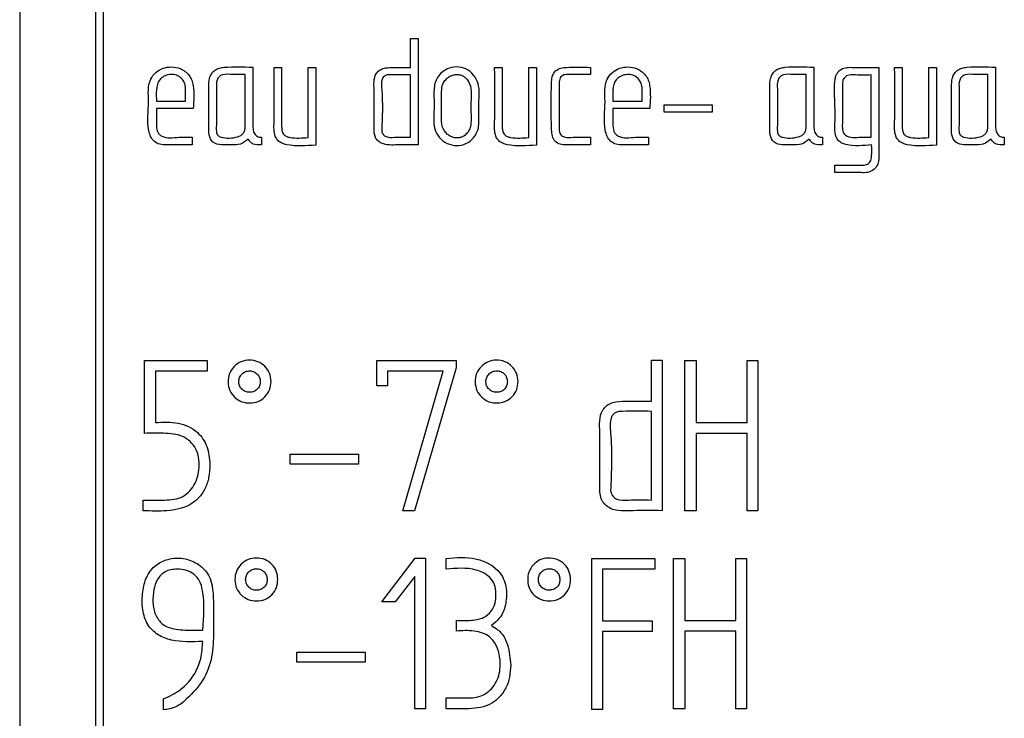
# Model space of a CAD drawing. Units: millimetres. Extents: x 25 to 333, y 18 to 273.
# Drawn here: x 147 to 150, y 103 to 104 of the extents above; entities that cross this region are included whole.
import ezdxf

# ---------------------------------------------------------------- set-up
doc = ezdxf.new("R2010")
doc.units = ezdxf.units.MM

msp = doc.modelspace()

# ---------------------------------------------------------------- linework, layer by layer
for p, q in [((147.4362, 106.103), (147.4362, 101.003)), ((147.6362, 101.003), (147.6362, 106.103)), ((147.6562, 101.023), (147.6562, 106.083)), ((148.4635, 104.2352), (148.4635, 104.3114)), ((148.4635, 104.3114), (148.4834, 104.3114)), ((148.4834, 104.3114), (148.4834, 104.0322)), ((148.1048, 104.2359), (148.1246, 104.2359)), ((148.1947, 104.0514), (148.1947, 104.2359)), ((148.1947, 104.2359), (148.2148, 104.2359)), ((148.2148, 104.2359), (148.2148, 104.0316)), ((148.6846, 104.2359), (148.7045, 104.2359)), ((148.7746, 104.0514), (148.7746, 104.2359)), ((148.7746, 104.2359), (148.7946, 104.2359)), ((148.7946, 104.2359), (148.7946, 104.0316)), ((148.9366, 104.2359), (148.9366, 104.2171)), ((149.695, 104.2359), (149.695, 103.9982)), ((149.736, 104.2359), (149.7559, 104.2359)), ((149.826, 104.0514), (149.826, 104.2359)), ((149.826, 104.2359), (149.846, 104.2359)), ((149.846, 104.2359), (149.846, 104.0316)), ((148.0291, 104.081), (148.0291, 104.2171)), ((148.4635, 104.0521), (148.4635, 104.2165)), ((149.5037, 104.081), (149.5037, 104.2171)), ((149.6745, 104.0521), (149.6745, 104.216)), ((149.9813, 104.081), (149.9813, 104.2171)), ((147.8724, 104.147), (147.8724, 104.1768)), ((149.0727, 104.147), (149.0727, 104.1768)), ((147.7957, 104.147), (147.8724, 104.147)), ((147.8925, 104.1276), (147.7957, 104.1276)), ((148.9957, 104.147), (149.0727, 104.147)), ((149.0925, 104.1276), (148.9957, 104.1276)), ((149.1301, 104.1183), (149.1301, 104.1371)), ((149.1301, 104.1371), (149.2567, 104.1371)), ((149.2567, 104.1371), (149.2567, 104.1183)), ((149.2567, 104.1183), (149.1301, 104.1183)), ((147.8893, 104.0521), (147.8893, 104.0322)), ((148.072, 104.0521), (148.072, 104.0322)), ((148.9366, 104.0521), (148.9366, 104.0322)), ((149.0893, 104.0521), (149.0893, 104.0322)), ((149.5468, 104.0521), (149.5468, 104.0322)), ((150.0244, 104.0521), (150.0244, 104.0322)), ((149.579, 103.9792), (149.6564, 103.9792)), ((149.579, 103.9593), (149.579, 103.9792)), ((149.6564, 103.9792), (149.6622, 103.9802)), ((147.7644, 103.4658), (147.9292, 103.4658)), ((147.7644, 103.274), (147.7644, 103.4658)), ((147.9292, 103.4658), (147.9292, 103.4376)), ((148.3751, 103.4658), (148.5834, 103.4658)), ((148.3751, 103.3985), (148.3751, 103.4658)), ((148.5834, 103.4658), (148.5834, 103.4459)), ((149.0968, 103.3584), (149.0968, 103.4664)), ((149.0968, 103.4664), (149.125, 103.4664)), ((149.125, 103.4664), (149.125, 103.0707)), ((149.1846, 103.4658), (149.2143, 103.4658)), ((149.1846, 103.0707), (149.1846, 103.4658)), ((149.2143, 103.4658), (149.2143, 103.3022)), ((149.3482, 103.3022), (149.3482, 103.4658)), ((149.3482, 103.4658), (149.3763, 103.4658)), ((149.3763, 103.4658), (149.3763, 103.0707)), ((147.9292, 103.4376), (147.7929, 103.4376)), ((147.7929, 103.4376), (147.7929, 103.3022)), ((148.4033, 103.4376), (148.4033, 103.3985)), ((148.5491, 103.4376), (148.4033, 103.4376)), ((148.4436, 103.0707), (148.5491, 103.4376)), ((148.5834, 103.4459), (148.4739, 103.0707)), ((148.4033, 103.3985), (148.3751, 103.3985)), ((149.0968, 103.0988), (149.0968, 103.3318)), ((149.2143, 103.3022), (149.3482, 103.3022)), ((149.2143, 103.274), (149.2143, 103.0707)), ((149.3482, 103.274), (149.2143, 103.274)), ((149.3482, 103.0707), (149.3482, 103.274)), ((148.147, 103.1927), (148.147, 103.2193)), ((148.147, 103.2193), (148.3265, 103.2193)), ((148.3265, 103.2193), (148.3265, 103.1927)), ((148.3265, 103.1927), (148.147, 103.1927)), ((147.7607, 103.0707), (147.7607, 103.0988)), ((148.4739, 103.0707), (148.4436, 103.0707)), ((149.2143, 103.0707), (149.1846, 103.0707)), ((149.3763, 103.0707), (149.3482, 103.0707)), ((148.3883, 102.8309), (148.476, 102.9462)), ((148.476, 102.9462), (148.5026, 102.9462)), ((148.5026, 102.9462), (148.5026, 102.5496)), ((148.5568, 102.9171), (148.5568, 102.9453)), ((148.94, 102.5486), (148.94, 102.9453)), ((148.94, 102.9453), (149.106, 102.9453)), ((149.106, 102.9453), (149.106, 102.9171)), ((149.1546, 102.9453), (149.1846, 102.9453)), ((149.1546, 102.5502), (149.1546, 102.9453)), ((149.1846, 102.9453), (149.1846, 102.782)), ((149.3185, 102.782), (149.3185, 102.9453)), ((149.3185, 102.9453), (149.3467, 102.9453)), ((149.3467, 102.9453), (149.3467, 102.5502)), ((148.9681, 102.9171), (148.9681, 102.7811)), ((149.106, 102.9171), (148.9681, 102.9171)), ((148.4745, 102.8976), (148.4228, 102.8309)), ((148.4745, 102.5499), (148.4745, 102.8976)), ((148.4228, 102.8309), (148.3883, 102.8309)), ((148.5843, 102.7545), (148.5843, 102.7826)), ((148.9681, 102.7811), (149.0984, 102.7811)), ((149.0984, 102.7811), (149.0984, 102.7529)), ((149.1846, 102.782), (149.3185, 102.782)), ((148.9681, 102.7529), (148.9681, 102.5486)), ((149.0984, 102.7529), (148.9681, 102.7529)), ((149.1846, 102.7538), (149.1846, 102.5502)), ((149.3185, 102.7538), (149.1846, 102.7538)), ((149.3185, 102.5502), (149.3185, 102.7538)), ((148.165, 102.6725), (148.165, 102.6988)), ((148.165, 102.6988), (148.3445, 102.6988)), ((148.3445, 102.6988), (148.3445, 102.6725)), ((148.3445, 102.6725), (148.165, 102.6725)), ((147.8146, 102.5471), (147.8146, 102.5765)), ((148.5574, 102.5502), (148.5574, 102.5786)), ((148.5026, 102.5496), (148.4745, 102.5499)), ((148.9681, 102.5486), (148.94, 102.5486)), ((149.1846, 102.5502), (149.1546, 102.5502)), ((149.3467, 102.5502), (149.3185, 102.5502))]:
    msp.add_line(p, q)
for points, knots in [([(147.8893, 104.0322), (147.8669, 104.0321), (147.8386, 104.0319), (147.8045, 104.0325), (147.7891, 104.0406), (147.7795, 104.0543), (147.7698, 104.0897), (147.778, 104.1395), (147.7711, 104.1954), (147.7932, 104.2234), (147.8128, 104.235), (147.8355, 104.2381), (147.8557, 104.2346), (147.871, 104.2258), (147.8817, 104.2154), (147.8894, 104.2024), (147.8954, 104.1729), (147.8938, 104.1477), (147.8925, 104.1276)], [0, 0, 0, 0, 0.141134, 0.178319, 0.211785, 0.246018, 0.280421, 0.439467, 0.562646, 0.609215, 0.654878, 0.702594, 0.749934, 0.780649, 0.812268, 0.842748, 0.87385, 1, 1, 1, 1]), ([(148.0368, 104.0473), (148.0305, 104.0421), (148.0175, 104.0312), (147.9914, 104.0328), (147.9676, 104.0311), (147.9423, 104.0361), (147.9321, 104.0599), (147.9338, 104.0875), (147.933, 104.13), (147.9329, 104.1707), (147.9336, 104.2054), (147.9404, 104.2209), (147.9503, 104.2299), (147.9613, 104.2347), (147.9945, 104.2388), (148.0239, 104.2374), (148.0489, 104.2363)], [0, 0, 0, 0, 0.060397, 0.124426, 0.187764, 0.247599, 0.302081, 0.365672, 0.458469, 0.624178, 0.676253, 0.720222, 0.747628, 0.776694, 0.809835, 1, 1, 1, 1]), ([(148.0489, 104.2363), (148.0489, 104.2034), (148.0488, 104.1541), (148.049, 104.1), (148.0488, 104.0745), (148.0517, 104.0637), (148.0565, 104.0574), (148.0609, 104.0543), (148.0662, 104.0524), (148.07, 104.0522), (148.072, 104.0521)], [0, 0, 0, 0, 0.500398, 0.750597, 0.82386, 0.888524, 0.915817, 0.942093, 0.969516, 1, 1, 1, 1]), ([(148.2148, 104.0316), (148.189, 104.0296), (148.159, 104.0273), (148.1263, 104.0355), (148.1164, 104.0418), (148.108, 104.0524), (148.1042, 104.0684), (148.1062, 104.1303), (148.1054, 104.1863), (148.1048, 104.2359)], [0, 0, 0, 0, 0.258029, 0.300469, 0.337962, 0.374185, 0.43446, 0.49947, 1, 1, 1, 1]), ([(148.1246, 104.2359), (148.1248, 104.1902), (148.1249, 104.1383), (148.1245, 104.0811), (148.1255, 104.0665), (148.1315, 104.0574), (148.1384, 104.0533), (148.1596, 104.0489), (148.1787, 104.0503), (148.1947, 104.0514)], [0, 0, 0, 0, 0.560505, 0.63645, 0.708955, 0.734124, 0.76727, 0.803887, 1, 1, 1, 1]), ([(148.4834, 104.0322), (148.4657, 104.0326), (148.4341, 104.0332), (148.3962, 104.0302), (148.3777, 104.0423), (148.368, 104.0552), (148.3675, 104.0844), (148.3676, 104.1256), (148.3684, 104.1668), (148.3669, 104.1985), (148.3704, 104.2169), (148.3807, 104.2282), (148.3953, 104.2353), (148.4238, 104.2352), (148.4476, 104.2352), (148.4635, 104.2352)], [0, 0, 0, 0, 0.140442, 0.251439, 0.280863, 0.31037, 0.374277, 0.499647, 0.640061, 0.695095, 0.750579, 0.780419, 0.811907, 0.874622, 1, 1, 1, 1]), ([(148.6432, 104.0905), (148.6428, 104.0847), (148.642, 104.0733), (148.6348, 104.0575), (148.6239, 104.0444), (148.6072, 104.0331), (148.5844, 104.0288), (148.5586, 104.0344), (148.5381, 104.051), (148.5216, 104.0822), (148.5272, 104.1262), (148.5241, 104.1657), (148.5268, 104.1943), (148.534, 104.21), (148.5452, 104.2229), (148.5618, 104.2341), (148.5845, 104.2387), (148.6103, 104.2336), (148.6307, 104.2169), (148.6469, 104.1856), (148.642, 104.1415), (148.6428, 104.1075), (148.6432, 104.0905)], [0, 0, 0, 0, 0.031762, 0.062292, 0.094067, 0.124729, 0.171223, 0.217762, 0.265709, 0.311874, 0.405906, 0.500094, 0.531939, 0.56244, 0.594043, 0.624694, 0.671112, 0.717738, 0.764813, 0.811179, 0.905831, 1, 1, 1, 1]), ([(148.7946, 104.0316), (148.7689, 104.0296), (148.7389, 104.0273), (148.7062, 104.0355), (148.6962, 104.0418), (148.6879, 104.0524), (148.684, 104.0684), (148.686, 104.1303), (148.6853, 104.1863), (148.6846, 104.2359)], [0, 0, 0, 0, 0.258029, 0.300469, 0.337962, 0.374185, 0.43446, 0.49947, 1, 1, 1, 1]), ([(148.7045, 104.2359), (148.7046, 104.1902), (148.7048, 104.1383), (148.7043, 104.0811), (148.7053, 104.0665), (148.7114, 104.0574), (148.7182, 104.0533), (148.7395, 104.0489), (148.7585, 104.0503), (148.7746, 104.0514)], [0, 0, 0, 0, 0.560505, 0.63645, 0.708955, 0.734124, 0.76727, 0.803887, 1, 1, 1, 1]), ([(148.8343, 104.1988), (148.8348, 104.204), (148.8358, 104.2141), (148.8443, 104.2279), (148.8586, 104.2347), (148.8898, 104.2372), (148.9156, 104.2364), (148.9366, 104.2359)], [0, 0, 0, 0, 0.126248, 0.244445, 0.372609, 0.492597, 1, 1, 1, 1]), ([(149.0893, 104.0322), (149.0669, 104.0321), (149.0387, 104.0319), (149.0046, 104.0325), (148.9891, 104.0406), (148.9795, 104.0543), (148.9699, 104.0897), (148.978, 104.1395), (148.9712, 104.1954), (148.9933, 104.2234), (149.0128, 104.235), (149.0355, 104.2381), (149.0557, 104.2346), (149.071, 104.2258), (149.0817, 104.2154), (149.0894, 104.2024), (149.0955, 104.1729), (149.0938, 104.1477), (149.0925, 104.1276)], [0, 0, 0, 0, 0.1411341, 0.1783189, 0.2117853, 0.2460182, 0.2804213, 0.439467, 0.5626459, 0.609215, 0.6548779, 0.7025937, 0.7499336, 0.7806491, 0.812268, 0.8427475, 0.8738499, 1, 1, 1, 1]), ([(149.5117, 104.0473), (149.5054, 104.0421), (149.4923, 104.0312), (149.4662, 104.0328), (149.4425, 104.0311), (149.4172, 104.0361), (149.4069, 104.0599), (149.4086, 104.0875), (149.4079, 104.13), (149.4078, 104.1707), (149.4085, 104.2054), (149.4152, 104.2209), (149.4251, 104.2299), (149.4361, 104.2347), (149.4693, 104.2388), (149.4987, 104.2374), (149.5238, 104.2363)], [0, 0, 0, 0, 0.060397, 0.124427, 0.187666, 0.247416, 0.301987, 0.365664, 0.458462, 0.624172, 0.676216, 0.720096, 0.747442, 0.776504, 0.809755, 1, 1, 1, 1]), ([(149.5238, 104.2363), (149.5237, 104.2034), (149.5237, 104.1541), (149.5239, 104.0999), (149.5237, 104.0744), (149.5265, 104.0636), (149.5313, 104.0574), (149.5356, 104.0542), (149.541, 104.0524), (149.5448, 104.0522), (149.5468, 104.0521)], [0, 0, 0, 0, 0.500396, 0.750594, 0.823839, 0.888283, 0.915467, 0.941698, 0.969217, 1, 1, 1, 1]), ([(149.579, 104.07), (149.5795, 104.0948), (149.5805, 104.1398), (149.5758, 104.189), (149.5821, 104.2158), (149.5875, 104.2249), (149.5969, 104.2326), (149.6113, 104.2364), (149.6447, 104.2353), (149.6728, 104.2356), (149.695, 104.2359)], [0, 0, 0, 0, 0.280288, 0.507004, 0.549667, 0.587348, 0.6237, 0.684162, 0.749743, 1, 1, 1, 1]), ([(149.846, 104.0316), (149.8203, 104.0296), (149.7903, 104.0273), (149.7576, 104.0355), (149.7476, 104.0418), (149.7393, 104.0524), (149.7354, 104.0684), (149.7374, 104.1303), (149.7367, 104.1863), (149.736, 104.2359)], [0, 0, 0, 0, 0.258029, 0.300469, 0.337962, 0.374185, 0.43446, 0.49947, 1, 1, 1, 1]), ([(149.7559, 104.2359), (149.756, 104.1902), (149.7562, 104.1383), (149.7557, 104.0811), (149.7567, 104.0665), (149.7628, 104.0574), (149.7696, 104.0533), (149.7909, 104.0489), (149.8099, 104.0503), (149.826, 104.0514)], [0, 0, 0, 0, 0.560505, 0.63645, 0.708955, 0.734124, 0.76727, 0.803887, 1, 1, 1, 1]), ([(149.9893, 104.0473), (149.9829, 104.0421), (149.9699, 104.0312), (149.9438, 104.0328), (149.9201, 104.0311), (149.8948, 104.0361), (149.8845, 104.0599), (149.8862, 104.0875), (149.8855, 104.13), (149.8854, 104.1707), (149.8861, 104.2054), (149.8928, 104.2209), (149.9027, 104.2299), (149.9137, 104.2347), (149.9469, 104.2388), (149.9763, 104.2374), (150.0014, 104.2363)], [0, 0, 0, 0, 0.060397, 0.124427, 0.187666, 0.247416, 0.301987, 0.365664, 0.458462, 0.624172, 0.676216, 0.720096, 0.747442, 0.776504, 0.809755, 1, 1, 1, 1]), ([(150.0014, 104.2363), (150.0013, 104.2034), (150.0013, 104.1541), (150.0015, 104.0999), (150.0013, 104.0744), (150.0041, 104.0636), (150.0089, 104.0574), (150.0132, 104.0542), (150.0186, 104.0524), (150.0224, 104.0522), (150.0244, 104.0521)], [0, 0, 0, 0, 0.500396, 0.750594, 0.823839, 0.888283, 0.915467, 0.941698, 0.969217, 1, 1, 1, 1]), ([(147.8724, 104.1768), (147.8722, 104.1813), (147.8716, 104.19), (147.8662, 104.2018), (147.8575, 104.2116), (147.8445, 104.2171), (147.8296, 104.2176), (147.8152, 104.2133), (147.7992, 104.2012), (147.7945, 104.1756), (147.7953, 104.1566), (147.7957, 104.147)], [0, 0, 0, 0, 0.087549, 0.168302, 0.247912, 0.336605, 0.436273, 0.532071, 0.624549, 0.811186, 1, 1, 1, 1]), ([(148.0291, 104.2171), (148.018, 104.2168), (147.9981, 104.2163), (147.9743, 104.2191), (147.9595, 104.212), (147.9522, 104.1986), (147.9542, 104.1718), (147.9528, 104.1346), (147.954, 104.0972), (147.9525, 104.0731), (147.9541, 104.0621), (147.9566, 104.0575), (147.9606, 104.0542), (147.9777, 104.0488), (147.9982, 104.0495), (148.0176, 104.0565), (148.0245, 104.0627), (148.0285, 104.0712), (148.0289, 104.0776), (148.0291, 104.081)], [0, 0, 0, 0, 0.105274, 0.189677, 0.22119, 0.253022, 0.327761, 0.468753, 0.609746, 0.680798, 0.698319, 0.713748, 0.729079, 0.746326, 0.882518, 0.912888, 0.940095, 0.967935, 1, 1, 1, 1]), ([(148.4635, 104.2165), (148.4456, 104.2166), (148.4253, 104.2168), (148.4027, 104.2163), (148.3964, 104.2142), (148.3915, 104.2101), (148.3858, 104.1979), (148.3911, 104.1494), (148.3893, 104.105), (148.3878, 104.0696)], [0, 0, 0, 0, 0.250243, 0.284708, 0.31479, 0.342153, 0.370829, 0.499514, 1, 1, 1, 1]), ([(148.6227, 104.0946), (148.6225, 104.1165), (148.6222, 104.1472), (148.6234, 104.1867), (148.613, 104.2057), (148.6009, 104.2142), (148.5917, 104.217), (148.5818, 104.2174), (148.5708, 104.215), (148.5603, 104.2087), (148.5515, 104.1989), (148.5461, 104.1867), (148.5439, 104.1557), (148.5464, 104.1208), (148.5441, 104.0806), (148.5567, 104.0622), (148.5694, 104.0538), (148.579, 104.0505), (148.5887, 104.0501), (148.5991, 104.0524), (148.609, 104.0588), (148.617, 104.0687), (148.6219, 104.0811), (148.6224, 104.09), (148.6227, 104.0946)], [0, 0, 0, 0, 0.158092, 0.221316, 0.281354, 0.303556, 0.325874, 0.349843, 0.373673, 0.406034, 0.436511, 0.466886, 0.500071, 0.658177, 0.721594, 0.781782, 0.807142, 0.830717, 0.854035, 0.876241, 0.905831, 0.936608, 0.966871, 1, 1, 1, 1]), ([(148.9366, 104.2171), (148.9183, 104.2169), (148.8952, 104.2166), (148.8693, 104.2174), (148.8611, 104.2134), (148.8551, 104.2064), (148.8539, 104.1943), (148.8549, 104.1484), (148.8545, 104.1067), (148.8542, 104.0696)], [0, 0, 0, 0, 0.250348, 0.315317, 0.343643, 0.371006, 0.436718, 0.499305, 1, 1, 1, 1]), ([(149.0727, 104.1768), (149.0724, 104.1813), (149.0718, 104.19), (149.0663, 104.2018), (149.0575, 104.2117), (149.0443, 104.2172), (149.0294, 104.2176), (149.0151, 104.2132), (148.9992, 104.2012), (148.9945, 104.1756), (148.9953, 104.1566), (148.9957, 104.147)], [0, 0, 0, 0, 0.087427, 0.168322, 0.248767, 0.338784, 0.438714, 0.532965, 0.624563, 0.811184, 1, 1, 1, 1]), ([(149.5037, 104.2171), (149.4927, 104.2168), (149.4728, 104.2163), (149.4489, 104.2191), (149.4342, 104.2119), (149.4268, 104.1986), (149.4288, 104.1718), (149.4275, 104.1345), (149.4287, 104.0972), (149.4272, 104.073), (149.4287, 104.0621), (149.4313, 104.0575), (149.4353, 104.0543), (149.4524, 104.0488), (149.4729, 104.0495), (149.4923, 104.0564), (149.4992, 104.0627), (149.5031, 104.0712), (149.5035, 104.0776), (149.5037, 104.081)], [0, 0, 0, 0, 0.105275, 0.189638, 0.221202, 0.25311, 0.327755, 0.468749, 0.609743, 0.680776, 0.698227, 0.713666, 0.729055, 0.746325, 0.882519, 0.912863, 0.940016, 0.967858, 1, 1, 1, 1]), ([(149.6745, 104.216), (149.6607, 104.2156), (149.6414, 104.215), (149.6173, 104.2173), (149.6033, 104.2107), (149.5988, 104.1978), (149.5988, 104.1835), (149.5988, 104.1621), (149.5987, 104.1313), (149.5993, 104.1009), (149.5982, 104.0768), (149.6013, 104.058), (149.6217, 104.0503), (149.6457, 104.0528), (149.6636, 104.0524), (149.6745, 104.0521)], [0, 0, 0, 0, 0.140719, 0.196751, 0.244886, 0.282969, 0.32835, 0.390266, 0.500831, 0.64155, 0.696832, 0.75093, 0.818643, 0.889389, 1, 1, 1, 1]), ([(149.9813, 104.2171), (149.9703, 104.2168), (149.9504, 104.2163), (149.9265, 104.2191), (149.9118, 104.2119), (149.9044, 104.1986), (149.9064, 104.1718), (149.9051, 104.1345), (149.9063, 104.0972), (149.9047, 104.073), (149.9063, 104.0621), (149.9089, 104.0575), (149.9129, 104.0543), (149.93, 104.0488), (149.9505, 104.0495), (149.9699, 104.0564), (149.9768, 104.0627), (149.9807, 104.0712), (149.9811, 104.0776), (149.9813, 104.081)], [0, 0, 0, 0, 0.105275, 0.189638, 0.221202, 0.25311, 0.327755, 0.468749, 0.609743, 0.680776, 0.698227, 0.713666, 0.729055, 0.746325, 0.882519, 0.912863, 0.940016, 0.967858, 1, 1, 1, 1]), ([(148.9366, 104.0322), (148.9155, 104.0323), (148.8891, 104.0323), (148.8567, 104.0322), (148.843, 104.0412), (148.8352, 104.0553), (148.8322, 104.1088), (148.8333, 104.1565), (148.8343, 104.1988)], [0, 0, 0, 0, 0.250447, 0.314554, 0.374548, 0.433938, 0.499071, 1, 1, 1, 1]), ([(147.7957, 104.1276), (147.7957, 104.1146), (147.7957, 104.0948), (147.7956, 104.0711), (147.8023, 104.0599), (147.8201, 104.0481), (147.8517, 104.0532), (147.8779, 104.0524), (147.8893, 104.0521)], [0, 0, 0, 0, 0.250917, 0.382174, 0.437996, 0.49324, 0.779193, 1, 1, 1, 1]), ([(148.9957, 104.1276), (148.9957, 104.1146), (148.9957, 104.0948), (148.9957, 104.0711), (149.0025, 104.0599), (149.0202, 104.0481), (149.0518, 104.0532), (149.0779, 104.0524), (149.0893, 104.0521)], [0, 0, 0, 0, 0.250923, 0.382309, 0.438326, 0.493723, 0.779188, 1, 1, 1, 1]), ([(148.3878, 104.0696), (148.3882, 104.0677), (148.389, 104.0642), (148.3914, 104.0596), (148.3949, 104.056), (148.4043, 104.0509), (148.4284, 104.053), (148.4495, 104.0524), (148.4635, 104.0521)], [0, 0, 0, 0, 0.066949, 0.126729, 0.183308, 0.241268, 0.498853, 1, 1, 1, 1]), ([(148.8542, 104.0696), (148.8547, 104.0675), (148.8556, 104.0636), (148.8585, 104.0586), (148.8625, 104.0549), (148.8731, 104.0505), (148.8986, 104.0533), (148.9214, 104.0526), (148.9366, 104.0521)], [0, 0, 0, 0, 0.06919, 0.12986, 0.18667, 0.245155, 0.499254, 1, 1, 1, 1]), ([(149.6756, 104.0322), (149.6528, 104.0301), (149.6258, 104.0275), (149.5958, 104.0366), (149.5865, 104.0449), (149.5809, 104.0565), (149.5797, 104.0651), (149.579, 104.07)], [0, 0, 0, 0, 0.571095, 0.679265, 0.781313, 0.875537, 1, 1, 1, 1]), ([(148.072, 104.0322), (148.0644, 104.0318), (148.0538, 104.0313), (148.0424, 104.0394), (148.0388, 104.0446), (148.0368, 104.0473)], [0, 0, 0, 0, 0.536816, 0.750768, 1, 1, 1, 1]), ([(149.5468, 104.0322), (149.5393, 104.0318), (149.5286, 104.0313), (149.5173, 104.0394), (149.5136, 104.0446), (149.5117, 104.0473)], [0, 0, 0, 0, 0.536816, 0.750768, 1, 1, 1, 1]), ([(149.6622, 103.9802), (149.6642, 103.9812), (149.6679, 103.9831), (149.6721, 103.9884), (149.6747, 103.9951), (149.6764, 104.0099), (149.676, 104.0224), (149.6756, 104.0322)], [0, 0, 0, 0, 0.11105, 0.220843, 0.342081, 0.484473, 1, 1, 1, 1]), ([(150.0244, 104.0322), (150.0168, 104.0318), (150.0062, 104.0313), (149.9949, 104.0394), (149.9912, 104.0446), (149.9893, 104.0473)], [0, 0, 0, 0, 0.5368161, 0.7507675, 1, 1, 1, 1]), ([(149.695, 103.9982), (149.6944, 103.9924), (149.693, 103.9807), (149.6822, 103.9663), (149.666, 103.9585), (149.6309, 103.9603), (149.602, 103.9598), (149.579, 103.9593)], [0, 0, 0, 0, 0.124547, 0.249919, 0.371673, 0.498366, 1, 1, 1, 1]), ([(148.0968, 103.4101), (148.0961, 103.4027), (148.0945, 103.3878), (148.0817, 103.3693), (148.0636, 103.3566), (148.0419, 103.3527), (148.0197, 103.3557), (148.0007, 103.3677), (147.9871, 103.3859), (147.9827, 103.4085), (147.986, 103.4316), (147.9991, 103.4508), (148.018, 103.4637), (148.0403, 103.4677), (148.0627, 103.4638), (148.0812, 103.4511), (148.0947, 103.4326), (148.0961, 103.4176), (148.0968, 103.4101)], [0, 0, 0, 0, 0.062759, 0.125025, 0.184425, 0.245845, 0.308424, 0.369685, 0.43208, 0.49567, 0.5609, 0.624977, 0.68702, 0.750041, 0.812933, 0.87477, 0.936747, 1, 1, 1, 1]), ([(148.7464, 103.4101), (148.7457, 103.4029), (148.7444, 103.3885), (148.7319, 103.37), (148.7138, 103.3569), (148.6916, 103.3526), (148.6692, 103.3557), (148.6501, 103.3678), (148.6366, 103.386), (148.6322, 103.4087), (148.6357, 103.4317), (148.6486, 103.4507), (148.6672, 103.4636), (148.6895, 103.4677), (148.712, 103.464), (148.7307, 103.4511), (148.7441, 103.4325), (148.7456, 103.4176), (148.7464, 103.4101)], [0, 0, 0, 0, 0.060853, 0.121182, 0.182891, 0.245733, 0.308956, 0.370262, 0.432531, 0.496051, 0.561205, 0.625, 0.685971, 0.748487, 0.812336, 0.875005, 0.936946, 1, 1, 1, 1]), ([(148.0687, 103.4098), (148.0683, 103.4135), (148.0676, 103.421), (148.061, 103.4303), (148.052, 103.4368), (148.0408, 103.4389), (148.0296, 103.4371), (148.0202, 103.4307), (148.0136, 103.4215), (148.0115, 103.4103), (148.0132, 103.3991), (148.0198, 103.3898), (148.0293, 103.3833), (148.0406, 103.3814), (148.0517, 103.383), (148.0608, 103.3894), (148.0674, 103.3986), (148.0683, 103.4061), (148.0687, 103.4098)], [0, 0, 0, 0, 0.062897, 0.12497, 0.186306, 0.248835, 0.312147, 0.374415, 0.436979, 0.499898, 0.562544, 0.624758, 0.688449, 0.75218, 0.81462, 0.874946, 0.936914, 1, 1, 1, 1]), ([(148.7182, 103.4098), (148.7179, 103.4136), (148.7171, 103.421), (148.7107, 103.4305), (148.7015, 103.437), (148.6902, 103.4389), (148.679, 103.437), (148.6696, 103.4306), (148.6631, 103.4214), (148.661, 103.4102), (148.6629, 103.399), (148.6694, 103.3898), (148.6787, 103.3833), (148.6899, 103.3814), (148.7009, 103.383), (148.7103, 103.389), (148.7171, 103.3983), (148.7179, 103.4059), (148.7182, 103.4098)], [0, 0, 0, 0, 0.063301, 0.125064, 0.187182, 0.250372, 0.313403, 0.375533, 0.437851, 0.500635, 0.563136, 0.62492, 0.687417, 0.750289, 0.812086, 0.872439, 0.934966, 1, 1, 1, 1]), ([(149.125, 103.0707), (149.1, 103.0711), (149.0551, 103.072), (149.0012, 103.0678), (148.9751, 103.0851), (148.9616, 103.1034), (148.9607, 103.1446), (148.9609, 103.203), (148.962, 103.2614), (148.9598, 103.3064), (148.9649, 103.3325), (148.9795, 103.3485), (149.0001, 103.3585), (149.0406, 103.3584), (149.0743, 103.3584), (149.0968, 103.3584)], [0, 0, 0, 0, 0.140444, 0.251834, 0.281378, 0.310536, 0.374201, 0.499597, 0.64004, 0.695086, 0.750575, 0.780416, 0.811905, 0.874621, 1, 1, 1, 1]), ([(149.0968, 103.3318), (149.0715, 103.332), (149.0427, 103.3323), (149.0107, 103.3316), (149.0016, 103.3286), (148.9948, 103.3229), (148.9866, 103.3055), (148.9942, 103.2368), (148.9916, 103.1737), (148.9895, 103.1236)], [0, 0, 0, 0, 0.250243, 0.284708, 0.31479, 0.342153, 0.370829, 0.499514, 1, 1, 1, 1]), ([(147.7929, 103.3022), (147.813, 103.3034), (147.852, 103.3057), (147.9034, 103.2823), (147.9321, 103.2394), (147.9349, 103.2086), (147.9363, 103.1927)], [0, 0, 0, 0, 0.288116, 0.559947, 0.771493, 1, 1, 1, 1]), ([(147.7607, 103.0988), (147.7771, 103.0987), (147.81, 103.0986), (147.8529, 103.0992), (147.8805, 103.1182), (147.8952, 103.1374), (147.9047, 103.1601), (147.9084, 103.1851), (147.9076, 103.2106), (147.8996, 103.2344), (147.8851, 103.2535), (147.8573, 103.2721), (147.8143, 103.2747), (147.7808, 103.2742), (147.7644, 103.274)], [0, 0, 0, 0, 0.125503, 0.252184, 0.312391, 0.373189, 0.433482, 0.497575, 0.56422, 0.625812, 0.685137, 0.743307, 0.874496, 1, 1, 1, 1]), ([(147.9363, 103.1927), (147.9357, 103.1809), (147.9347, 103.1587), (147.9245, 103.1281), (147.9073, 103.1033), (147.8751, 103.0782), (147.8228, 103.0682), (147.7815, 103.0698), (147.7607, 103.0707)], [0, 0, 0, 0, 0.141731, 0.266464, 0.382773, 0.500868, 0.748886, 1, 1, 1, 1]), ([(148.9895, 103.1236), (148.9901, 103.1209), (148.9911, 103.116), (148.9946, 103.1094), (148.9995, 103.1043), (149.0128, 103.0971), (149.047, 103.1001), (149.077, 103.0993), (149.0968, 103.0988)], [0, 0, 0, 0, 0.066817, 0.126335, 0.182569, 0.240314, 0.498854, 1, 1, 1, 1]), ([(147.9173, 102.7272), (147.8895, 102.7259), (147.849, 102.724), (147.7984, 102.7423), (147.7696, 102.7708), (147.7571, 102.8123), (147.758, 102.8554), (147.7671, 102.8956), (147.7889, 102.9264), (147.8222, 102.9443), (147.8611, 102.9484), (147.8991, 102.9364), (147.9415, 102.9021), (147.9467, 102.8309), (147.9459, 102.779), (147.9455, 102.7529)], [0, 0, 0, 0, 0.130639, 0.190454, 0.250023, 0.315412, 0.389971, 0.453353, 0.508095, 0.563594, 0.627487, 0.688494, 0.749329, 0.874122, 1, 1, 1, 1]), ([(148.1149, 102.8899), (148.1141, 102.8825), (148.1127, 102.8677), (148.0996, 102.849), (148.0812, 102.8359), (148.0588, 102.8325), (148.0368, 102.8361), (148.018, 102.8481), (148.0049, 102.8664), (148.0008, 102.8888), (148.0042, 102.9116), (148.0172, 102.9306), (148.036, 102.9436), (148.0584, 102.9475), (148.0807, 102.9436), (148.0993, 102.9309), (148.1127, 102.9124), (148.1141, 102.8975), (148.1149, 102.8899)], [0, 0, 0, 0, 0.062759, 0.124405, 0.186286, 0.249897, 0.311635, 0.372312, 0.43397, 0.49709, 0.56128, 0.625004, 0.686989, 0.750119, 0.812988, 0.874808, 0.936766, 1, 1, 1, 1]), ([(148.5568, 102.9453), (148.5835, 102.9475), (148.6344, 102.9517), (148.6986, 102.9187), (148.7181, 102.8683), (148.7152, 102.834), (148.7096, 102.8069), (148.6968, 102.7856), (148.6831, 102.775), (148.676, 102.7694)], [0, 0, 0, 0, 0.260879, 0.497841, 0.641541, 0.76334, 0.831464, 0.912307, 1, 1, 1, 1]), ([(148.8843, 102.8899), (148.8836, 102.8824), (148.8822, 102.8675), (148.8689, 102.8489), (148.8505, 102.8359), (148.8282, 102.8325), (148.8065, 102.836), (148.788, 102.8477), (148.7749, 102.8654), (148.7703, 102.8872), (148.7731, 102.9096), (148.7851, 102.9289), (148.8032, 102.9428), (148.8261, 102.9475), (148.8493, 102.9442), (148.8685, 102.9311), (148.882, 102.9123), (148.8835, 102.8974), (148.8843, 102.8899)], [0, 0, 0, 0, 0.062922, 0.125002, 0.186972, 0.249961, 0.311136, 0.370601, 0.43114, 0.49262, 0.555956, 0.617818, 0.680795, 0.744753, 0.810609, 0.875002, 0.936945, 1, 1, 1, 1]), ([(147.8503, 102.9171), (147.8446, 102.9168), (147.8337, 102.9163), (147.8185, 102.9108), (147.8062, 102.9016), (147.795, 102.8859), (147.7876, 102.8615), (147.7856, 102.8356), (147.7877, 102.8133), (147.7927, 102.7975), (147.8005, 102.7843), (147.8103, 102.7727), (147.8246, 102.7645), (147.8433, 102.7595), (147.8747, 102.7561), (147.8999, 102.7566), (147.9173, 102.7569)], [0, 0, 0, 0, 0.058241, 0.110365, 0.160258, 0.212318, 0.30255, 0.415068, 0.473598, 0.528357, 0.581693, 0.62833, 0.680943, 0.74508, 0.823346, 1, 1, 1, 1]), ([(147.9173, 102.7569), (147.9201, 102.7918), (147.9237, 102.8353), (147.911, 102.8859), (147.8952, 102.9045), (147.874, 102.9156), (147.8585, 102.9166), (147.8503, 102.9171)], [0, 0, 0, 0, 0.522541, 0.650658, 0.768621, 0.878353, 1, 1, 1, 1]), ([(148.0867, 102.8896), (148.0864, 102.8934), (148.0856, 102.9008), (148.079, 102.9101), (148.0699, 102.9167), (148.0587, 102.9187), (148.0475, 102.9168), (148.0381, 102.9104), (148.0315, 102.9011), (148.0295, 102.8898), (148.0313, 102.8786), (148.0379, 102.8694), (148.0471, 102.8629), (148.0585, 102.8612), (148.0696, 102.863), (148.0791, 102.869), (148.0856, 102.8784), (148.0864, 102.8858), (148.0867, 102.8896)], [0, 0, 0, 0, 0.062892, 0.124978, 0.186386, 0.249076, 0.312417, 0.374855, 0.437434, 0.500587, 0.563744, 0.624946, 0.687809, 0.749847, 0.814131, 0.875, 0.936106, 1, 1, 1, 1]), ([(148.5843, 102.7826), (148.5973, 102.7821), (148.6231, 102.7811), (148.659, 102.7878), (148.6798, 102.8103), (148.6881, 102.8326), (148.6877, 102.8545), (148.6866, 102.8769), (148.6727, 102.896), (148.655, 102.9084), (148.6169, 102.9222), (148.5836, 102.9194), (148.5568, 102.9171)], [0, 0, 0, 0, 0.125652, 0.248493, 0.332512, 0.406783, 0.470492, 0.542456, 0.616301, 0.686077, 0.747596, 1, 1, 1, 1]), ([(148.8562, 102.8896), (148.8558, 102.8934), (148.855, 102.9008), (148.8486, 102.9103), (148.8394, 102.9169), (148.8281, 102.9187), (148.8169, 102.9168), (148.8075, 102.9104), (148.801, 102.9011), (148.7989, 102.8899), (148.8008, 102.8787), (148.8075, 102.8695), (148.8167, 102.863), (148.828, 102.8612), (148.8391, 102.8631), (148.8487, 102.8688), (148.8552, 102.8783), (148.8558, 102.8858), (148.8562, 102.8896)], [0, 0, 0, 0, 0.063297, 0.125067, 0.187156, 0.250343, 0.313332, 0.375461, 0.437737, 0.500533, 0.56359, 0.624947, 0.688026, 0.749904, 0.81362, 0.87505, 0.935393, 1, 1, 1, 1]), ([(148.5574, 102.5786), (148.5725, 102.5786), (148.6029, 102.5786), (148.6422, 102.5786), (148.6689, 102.5943), (148.684, 102.6109), (148.6947, 102.6313), (148.7001, 102.6572), (148.6993, 102.6861), (148.6909, 102.7155), (148.6705, 102.7446), (148.6298, 102.7572), (148.5997, 102.7554), (148.5843, 102.7545)], [0, 0, 0, 0, 0.125636, 0.25244, 0.313012, 0.375014, 0.436035, 0.500161, 0.590863, 0.671553, 0.750442, 0.872737, 1, 1, 1, 1]), ([(148.676, 102.7694), (148.6851, 102.7636), (148.7045, 102.7512), (148.7229, 102.7129), (148.7253, 102.6829), (148.7268, 102.6648)], [0, 0, 0, 0, 0.262071, 0.5556421, 1, 1, 1, 1]), ([(147.9455, 102.7529), (147.9452, 102.7306), (147.9448, 102.6867), (147.9207, 102.6234), (147.8833, 102.5824), (147.8483, 102.5526), (147.8255, 102.5489), (147.8146, 102.5471)], [0, 0, 0, 0, 0.250902, 0.494355, 0.743512, 0.876938, 1, 1, 1, 1]), ([(147.8146, 102.5765), (147.83, 102.5834), (147.8628, 102.5983), (147.8957, 102.6376), (147.9148, 102.6825), (147.9165, 102.7118), (147.9173, 102.7272)], [0, 0, 0, 0, 0.258154, 0.550491, 0.763587, 1, 1, 1, 1]), ([(148.7268, 102.6648), (148.7263, 102.6541), (148.7253, 102.6336), (148.7155, 102.6049), (148.6991, 102.581), (148.6683, 102.5555), (148.6169, 102.5485), (148.5772, 102.5496), (148.5574, 102.5502)], [0, 0, 0, 0, 0.134821, 0.25749, 0.375705, 0.496341, 0.748876, 1, 1, 1, 1])]:
    msp.add_open_spline(points, degree=3, knots=knots)

doc.saveas('drawing.dxf')
